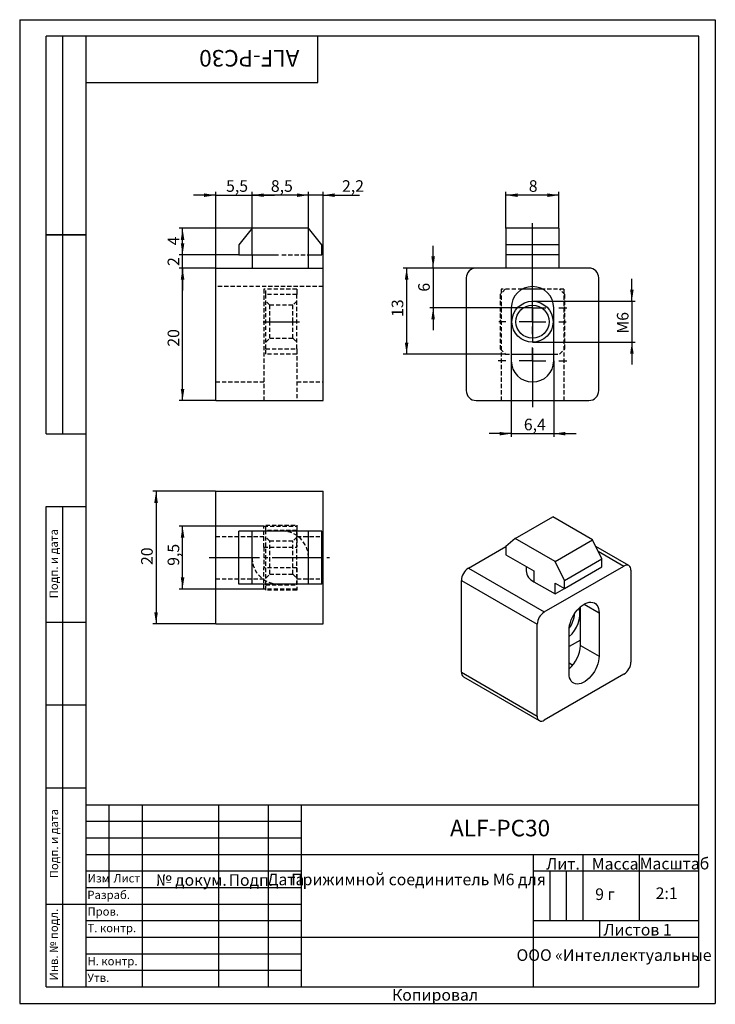
# Model space of a CAD drawing. Extents: x 0 to 210, y 0 to 297.
import ezdxf

# ---------------------------------------------------------------- set-up
doc = ezdxf.new("R2010")
doc.units = 0
for name, pattern in [('SLD-ОСЕВАЯ', [19.05, 15.24, -1.27, 1.27, -1.27]), ('SLD-СПЛОШНАЯ', [0]), ('SLD-ШТРИХОВАЯ', [1.905, 1.27, -0.635])]:
    doc.linetypes.add(name, pattern=pattern)
doc.layers.get('0').update_dxf_attribs({"linetype": 'CONTINUOUS'})
doc.layers.add('ОСЕВЫЕ', color=7, linetype='SLD-СПЛОШНАЯ')
doc.styles.add('SLDTEXTSTYLE0', font='TXT', dxfattribs={"width": 0.633333, "bigfont": 'bigfont'})
doc.styles.add('SLDTEXTSTYLE1', font='TXT', dxfattribs={"width": 0.7, "bigfont": 'bigfont'})
doc.styles.add('SLDTEXTSTYLE2', font='TXT', dxfattribs={"width": 0.7})
doc.styles.add('SLDTEXTSTYLE3', font='TXT', dxfattribs={"width": 0.673625, "bigfont": 'bigfont'})
doc.styles.add('SLDTEXTSTYLE4', font='TXT', dxfattribs={"width": 0.673625})
doc.dimstyles.new('SLDDIMSTYLE0', dxfattribs={"dimtxt": 3.5, "dimasz": 3.5, "dimexe": 0, "dimexo": 0.0625, "dimgap": 0.875, "dimtad": 2, "dimdec": 1, "dimlfac": 0.5, "dimrnd": 1e-09, "dimzin": 12, "dimtxsty": 'SLDTEXTSTYLE2', "dimsah": 1, "dimcen": 0.09, "dimazin": 3, "dimtfac": 1, "dimtdec": 3, "dimtmove": 0, "dimatfit": 3, "dimtolj": 1, "dimtzin": 12})
doc.dimstyles.new('SLDDIMSTYLE1', dxfattribs={"dimtxt": 3.5, "dimasz": 3.5, "dimexe": 0, "dimexo": 0.0625, "dimgap": 0.875, "dimtad": 2, "dimdec": 1, "dimlfac": 0.5, "dimrnd": 1e-09, "dimzin": 12, "dimtxsty": 'SLDTEXTSTYLE2', "dimsah": 1, "dimcen": 0.09, "dimazin": 3, "dimtfac": 1, "dimtdec": 3, "dimtofl": 0, "dimtmove": 0, "dimatfit": 3, "dimtolj": 1, "dimtzin": 12})

# ---------------------------------------------------------------- blocks, each defined once
blk = doc.blocks.new('_D')
at = {"color": 7, "linetype": 'SLD-СПЛОШНАЯ'}
for p, q in [((59.17, 244.02), (52.44, 244.02)), ((59.17, 222.03), (59.17, 245.02)), ((59.17, 244.02), (70.17, 244.02)), ((70.17, 226.03), (70.17, 245.02)), ((70.17, 244.02), (76.9, 244.02))]:
    blk.add_line(p, q, dxfattribs=at)
for points in [[(59.17, 244.02), (55.67, 244.55), (55.67, 243.48)], [(70.17, 244.02), (73.67, 243.48), (73.67, 244.55)]]:
    blk.add_solid(points, dxfattribs=at)
at = {"color": 7, "linetype": 'SLD-СПЛОШНАЯ', "insert": (62.31, 248.53), "char_height": 3.5, "attachment_point": 1, "style": 'SLDTEXTSTYLE2'}
blk.add_mtext('5,5', dxfattribs=at)
blk = doc.blocks.new('_D_1')
at = {"color": 7, "linetype": 'SLD-СПЛОШНАЯ'}
for p, q in [((70.17, 226.03), (70.17, 245.02)), ((87.17, 244.02), (70.17, 244.02)), ((87.17, 226.03), (87.17, 245.02))]:
    blk.add_line(p, q, dxfattribs=at)
for points in [[(70.17, 244.02), (73.67, 243.48), (73.67, 244.55)], [(87.17, 244.02), (83.67, 244.55), (83.67, 243.48)]]:
    blk.add_solid(points, dxfattribs=at)
at = {"color": 7, "linetype": 'SLD-СПЛОШНАЯ', "insert": (75.83, 248.53), "char_height": 3.5, "attachment_point": 1, "style": 'SLDTEXTSTYLE2'}
blk.add_mtext('8,5', dxfattribs=at)
blk = doc.blocks.new('_D_2')
at = {"color": 7, "linetype": 'SLD-СПЛОШНАЯ'}
for p, q in [((87.17, 244.02), (80.44, 244.02)), ((87.17, 226.03), (87.17, 245.02)), ((91.57, 244.02), (87.17, 244.02)), ((91.57, 222.03), (91.57, 245.02)), ((91.57, 244.02), (102.54, 244.02))]:
    blk.add_line(p, q, dxfattribs=at)
for points in [[(87.17, 244.02), (83.67, 244.55), (83.67, 243.48)], [(91.57, 244.02), (95.07, 243.48), (95.07, 244.55)]]:
    blk.add_solid(points, dxfattribs=at)
at = {"color": 7, "linetype": 'SLD-СПЛОШНАЯ', "insert": (97.31, 248.53), "char_height": 3.5, "attachment_point": 1, "style": 'SLDTEXTSTYLE2'}
blk.add_mtext('2,2', dxfattribs=at)
blk = doc.blocks.new('_D_3')
at = {"color": 7, "linetype": 'SLD-СПЛОШНАЯ'}
for p, q in [((70.16, 234.02), (48.17, 234.02)), ((49.17, 226.02), (49.17, 234.02)), ((66.16, 226.02), (48.17, 226.02))]:
    blk.add_line(p, q, dxfattribs=at)
for points in [[(49.17, 234.02), (48.63, 230.52), (49.71, 230.52)], [(49.17, 226.02), (49.71, 229.52), (48.63, 229.52)]]:
    blk.add_solid(points, dxfattribs=at)
at = {"color": 7, "linetype": 'SLD-СПЛОШНАЯ', "insert": (44.66, 228.89), "char_height": 3.5, "attachment_point": 1, "rotation": 90, "style": 'SLDTEXTSTYLE2'}
blk.add_mtext('4', dxfattribs=at)
blk = doc.blocks.new('_D_4')
at = {"color": 7, "linetype": 'SLD-СПЛОШНАЯ'}
for p, q in [((49.17, 226.02), (49.17, 232.75)), ((66.16, 226.02), (48.17, 226.02)), ((49.17, 222.02), (49.17, 226.02)), ((59.16, 222.02), (48.17, 222.02)), ((49.17, 222.02), (49.17, 215.28))]:
    blk.add_line(p, q, dxfattribs=at)
for points in [[(49.17, 226.02), (49.71, 229.52), (48.63, 229.52)], [(49.17, 222.02), (48.63, 218.52), (49.71, 218.52)]]:
    blk.add_solid(points, dxfattribs=at)
at = {"color": 7, "linetype": 'SLD-СПЛОШНАЯ', "insert": (44.66, 222.65), "char_height": 3.5, "attachment_point": 1, "rotation": 90, "style": 'SLDTEXTSTYLE2'}
blk.add_mtext('2', dxfattribs=at)
blk = doc.blocks.new('_D_5')
at = {"color": 7, "linetype": 'SLD-СПЛОШНАЯ'}
for p, q in [((59.16, 222.02), (48.17, 222.02)), ((49.17, 182.02), (49.17, 222.02)), ((59.16, 182.02), (48.17, 182.02))]:
    blk.add_line(p, q, dxfattribs=at)
for points in [[(49.17, 222.02), (48.63, 218.52), (49.71, 218.52)], [(49.17, 182.02), (49.71, 185.52), (48.63, 185.52)]]:
    blk.add_solid(points, dxfattribs=at)
at = {"color": 7, "linetype": 'SLD-СПЛОШНАЯ', "insert": (44.66, 198.28), "char_height": 3.5, "attachment_point": 1, "rotation": 90, "style": 'SLDTEXTSTYLE2'}
blk.add_mtext('20', dxfattribs=at)
blk = doc.blocks.new('_D_6')
at = {"color": 7, "linetype": 'SLD-СПЛОШНАЯ'}
for p, q in [((146.81, 234.03), (146.81, 245.02)), ((162.81, 244.02), (146.81, 244.02)), ((162.81, 234.03), (162.81, 245.02))]:
    blk.add_line(p, q, dxfattribs=at)
for points in [[(146.81, 244.02), (150.31, 243.48), (150.31, 244.55)], [(162.81, 244.02), (159.31, 244.55), (159.31, 243.48)]]:
    blk.add_solid(points, dxfattribs=at)
at = {"color": 7, "linetype": 'SLD-СПЛОШНАЯ', "insert": (153.69, 248.53), "char_height": 3.5, "attachment_point": 1, "style": 'SLDTEXTSTYLE2'}
blk.add_mtext('8', dxfattribs=at)
blk = doc.blocks.new('_D_7')
at = {"color": 7, "linetype": 'SLD-СПЛОШНАЯ'}
for p, q in [((124.81, 222.02), (124.81, 228.75)), ((137.8, 222.02), (123.81, 222.02)), ((124.81, 222.02), (124.81, 210.02)), ((154.8, 210.02), (123.81, 210.02)), ((124.81, 210.02), (124.81, 203.28))]:
    blk.add_line(p, q, dxfattribs=at)
for points in [[(124.81, 222.02), (125.35, 225.52), (124.28, 225.52)], [(124.81, 210.02), (124.28, 206.52), (125.35, 206.52)]]:
    blk.add_solid(points, dxfattribs=at)
at = {"color": 7, "linetype": 'SLD-СПЛОШНАЯ', "insert": (120.3, 214.89), "char_height": 3.5, "attachment_point": 1, "rotation": 90, "style": 'SLDTEXTSTYLE2'}
blk.add_mtext('6', dxfattribs=at)
blk = doc.blocks.new('_D_8')
at = {"color": 7, "linetype": 'SLD-СПЛОШНАЯ'}
for p, q in [((137.8, 222.02), (115.81, 222.02)), ((116.81, 222.02), (116.81, 196.02)), ((146.6, 196.02), (115.81, 196.02))]:
    blk.add_line(p, q, dxfattribs=at)
for points in [[(116.81, 222.02), (116.28, 218.52), (117.35, 218.52)], [(116.81, 196.02), (117.35, 199.52), (116.28, 199.52)]]:
    blk.add_solid(points, dxfattribs=at)
at = {"color": 7, "linetype": 'SLD-СПЛОШНАЯ', "insert": (112.3, 207.27), "char_height": 3.5, "attachment_point": 1, "rotation": 90, "style": 'SLDTEXTSTYLE2'}
blk.add_mtext('13', dxfattribs=at)
blk = doc.blocks.new('_D_9')
at = {"color": 7, "linetype": 'SLD-СПЛОШНАЯ'}
for p, q in [((148.41, 194.01), (148.41, 171.02)), ((161.21, 194.01), (161.21, 171.02)), ((148.41, 172.02), (141.68, 172.02)), ((148.41, 172.02), (161.21, 172.02)), ((161.21, 172.02), (167.95, 172.02))]:
    blk.add_line(p, q, dxfattribs=at)
for points in [[(148.41, 172.02), (144.91, 172.55), (144.91, 171.48)], [(161.21, 172.02), (164.71, 171.48), (164.71, 172.55)]]:
    blk.add_solid(points, dxfattribs=at)
at = {"color": 7, "linetype": 'SLD-СПЛОШНАЯ', "insert": (152.2, 176.53), "char_height": 3.5, "attachment_point": 1, "style": 'SLDTEXTSTYLE2'}
blk.add_mtext('6,4', dxfattribs=at)
blk = doc.blocks.new('_D_10')
at = {"color": 7, "linetype": 'SLD-СПЛОШНАЯ'}
for p, q in [((184.81, 212.02), (184.81, 218.75)), ((154.82, 212.02), (185.81, 212.02)), ((184.81, 212.02), (184.81, 199.62)), ((154.82, 199.62), (185.81, 199.62)), ((184.81, 199.62), (184.81, 192.88))]:
    blk.add_line(p, q, dxfattribs=at)
for points in [[(184.81, 212.02), (185.35, 215.52), (184.28, 215.52)], [(184.81, 199.62), (184.28, 196.12), (185.35, 196.12)]]:
    blk.add_solid(points, dxfattribs=at)
at = {"color": 7, "linetype": 'SLD-СПЛОШНАЯ', "insert": (180.3, 202.21), "char_height": 3.5, "attachment_point": 1, "rotation": 90, "style": 'SLDTEXTSTYLE1'}
blk.add_mtext('М6', dxfattribs=at)
blk = doc.blocks.new('SW_CENTERMARKSYMBOL_0')
at = {"color": 0, "linetype": 'SLD-СПЛОШНАЯ'}
for p, q in [((0, 8), (0, 29.72)), ((0, 0), (0, 4)), ((-8, 0), (-10.2, 0)), ((0, 0), (-4, 0)), ((0, 0), (0, -4)), ((0, 0), (4, 0)), ((8, 0), (10.2, 0)), ((0, -8), (0, -25.8))]:
    blk.add_line(p, q, dxfattribs=at)
blk = doc.blocks.new('SW_CENTERMARKSYMBOL_1')
at = {"color": 0, "linetype": 'SLD-СПЛОШНАЯ'}
for p, q in [((0, 8), (0, 10.4)), ((0, 0), (0, 4)), ((-8, 0), (-10.4, 0)), ((0, 0), (-4, 0)), ((0, 0), (0, -4)), ((0, 0), (4, 0)), ((8, 0), (10.4, 0)), ((0, -8), (0, -5.6)), ((0, -8), (0, -10.4)), ((0, -16), (0, -12)), ((-8, -16), (-10.4, -16)), ((0, -16), (-4, -16)), ((0, -16), (0, -20)), ((0, -16), (4, -16)), ((8, -16), (10.4, -16)), ((0, -24), (0, -26.4))]:
    blk.add_line(p, q, dxfattribs=at)
blk = doc.blocks.new('_D_11')
at = {"color": 7, "linetype": 'SLD-СПЛОШНАЯ'}
for p, q in [((59.16, 154.61), (40.17, 154.61)), ((41.17, 154.61), (41.17, 114.61)), ((59.16, 114.61), (40.17, 114.61))]:
    blk.add_line(p, q, dxfattribs=at)
for points in [[(41.17, 154.61), (40.63, 151.11), (41.71, 151.11)], [(41.17, 114.61), (41.71, 118.11), (40.63, 118.11)]]:
    blk.add_solid(points, dxfattribs=at)
at = {"color": 7, "linetype": 'SLD-СПЛОШНАЯ', "insert": (36.66, 132.37), "char_height": 3.5, "attachment_point": 1, "rotation": 90, "style": 'SLDTEXTSTYLE2'}
blk.add_mtext('20', dxfattribs=at)
blk = doc.blocks.new('_D_12')
at = {"color": 7, "linetype": 'SLD-СПЛОШНАЯ'}
for p, q in [((73.66, 144.11), (48.17, 144.11)), ((49.17, 125.11), (49.17, 144.11)), ((73.66, 125.11), (48.17, 125.11))]:
    blk.add_line(p, q, dxfattribs=at)
for points in [[(49.17, 144.11), (48.63, 140.61), (49.71, 140.61)], [(49.17, 125.11), (49.71, 128.61), (48.63, 128.61)]]:
    blk.add_solid(points, dxfattribs=at)
at = {"color": 7, "linetype": 'SLD-СПЛОШНАЯ', "insert": (44.66, 132.12), "char_height": 3.5, "attachment_point": 1, "rotation": 90, "style": 'SLDTEXTSTYLE2'}
blk.add_mtext('9,5', dxfattribs=at)

msp = doc.modelspace()

# ---------------------------------------------------------------- linework, layer by layer
at = {"color": 7, "linetype": 'SLD-СПЛОШНАЯ'}
for p, q in [((8, 172), (8, 292)), ((20, 292), (8, 292)), ((8, 172), (8, 292)), ((13, 172), (13, 292)), ((13, 172), (13, 292)), ((20, 292), (20, 5)), ((205, 292), (20, 292)), ((20, 292), (20, 5)), ((90, 278), (90, 292)), ((205, 5), (205, 292)), ((20, 278), (90, 278)), ((8, 232), (20, 232)), ((20, 232), (8, 232)), ((70.17, 234.02), (66.17, 229.02)), ((87.17, 234.02), (70.17, 234.02)), ((91.17, 229.02), (87.17, 234.02)), ((162.81, 234.02), (146.81, 234.02)), ((146.81, 234.02), (146.81, 229.02)), ((162.81, 234.02), (162.81, 229.02)), ((66.17, 229.02), (66.17, 226.02)), ((91.17, 226.02), (91.17, 229.02)), ((162.81, 229.02), (146.81, 229.02)), ((146.81, 229.02), (146.81, 226.02)), ((162.81, 229.02), (162.81, 226.02)), ((66.17, 226.02), (78.17, 226.02)), ((70.17, 226.02), (70.17, 222.02)), ((87.17, 226.02), (91.17, 226.02)), ((87.17, 222.02), (87.17, 226.02)), ((162.81, 226.02), (146.81, 226.02)), ((146.81, 226.02), (146.81, 222.02)), ((162.81, 226.02), (162.81, 222.02)), ((59.17, 219.02), (59.17, 222.02)), ((59.17, 222.02), (91.57, 222.02)), ((91.57, 219.02), (91.57, 222.02)), ((171.81, 222.02), (137.81, 222.02)), ((59.17, 185.02), (59.17, 219.02)), ((91.57, 185.02), (91.57, 219.02)), ((134.81, 219.02), (134.81, 185.02)), ((174.81, 185.02), (174.81, 219.02)), ((157.91, 215.62), (151.72, 215.62)), ((148.41, 210.02), (148.41, 194.02)), ((161.21, 194.02), (161.21, 210.02)), ((148.41, 196.02), (161.21, 196.02)), ((59.17, 182.02), (59.17, 185.02)), ((91.57, 182.02), (91.57, 185.02)), ((59.17, 182.02), (91.57, 182.02)), ((137.81, 182.02), (171.81, 182.02)), ((8, 172), (20, 172)), ((59.17, 154.61), (91.57, 154.61)), ((59.17, 151.61), (59.17, 154.61)), ((91.57, 151.61), (91.57, 154.61)), ((59.17, 117.61), (59.17, 151.61)), ((91.57, 117.61), (91.57, 151.61)), ((8, 5), (8, 150)), ((8, 150), (20, 150)), ((13, 5), (13, 150)), ((149.6, 140.38), (160.92, 146.92)), ((172.94, 139.98), (160.92, 146.92)), ((66.17, 126.61), (66.17, 142.61)), ((70.17, 142.61), (66.17, 142.61)), ((70.17, 126.61), (70.17, 142.61)), ((87.17, 142.61), (70.17, 142.61)), ((87.17, 126.61), (87.17, 142.61)), ((91.17, 142.61), (87.17, 142.61)), ((91.17, 126.61), (91.17, 142.61)), ((149.6, 140.38), (146.77, 137.93)), ((161.62, 133.44), (149.6, 140.38)), ((161.62, 133.44), (172.94, 139.98)), ((175.77, 134.26), (172.94, 139.98)), ((135.46, 131.4), (146.77, 137.93)), ((146.77, 137.93), (146.77, 135.48)), ((183.91, 132.2), (173.93, 137.97)), ((146.77, 135.48), (155.26, 130.59)), ((164.45, 127.73), (175.77, 134.26)), ((175.77, 131.81), (175.77, 134.26)), ((152.92, 131.94), (152.92, 130.59)), ((158.37, 118.18), (182.41, 132.06)), ((164.45, 127.73), (161.62, 133.44)), ((164.45, 125.28), (175.77, 131.81)), ((184.53, 130.83), (184.53, 103.07)), ((70.17, 126.61), (66.17, 126.61)), ((87.17, 126.61), (70.17, 126.61)), ((91.17, 126.61), (87.17, 126.61)), ((133.34, 99.97), (133.34, 127.73)), ((155.26, 127.32), (161.62, 123.65)), ((161.62, 126.91), (164.45, 125.28)), ((161.62, 123.65), (161.62, 126.91)), ((161.62, 123.65), (167.28, 126.91)), ((164.45, 125.28), (164.45, 127.73)), ((167.35, 126.95), (167.28, 126.91)), ((169.33, 108.09), (169.33, 119.79)), ((59.17, 114.61), (59.17, 117.61)), ((91.57, 114.61), (91.57, 117.61)), ((174.92, 117.93), (174.92, 104.87)), ((20, 115), (8, 115)), ((59.17, 114.61), (91.57, 114.61)), ((156.25, 86.74), (156.25, 114.5)), ((165.87, 99.64), (165.87, 112.7)), ((169.33, 109.72), (165.87, 107.72)), ((165.87, 102.82), (167, 102.17)), ((133.96, 98.59), (156.87, 85.37)), ((182.41, 99.39), (158.37, 85.51)), ((20, 90), (8, 90)), ((20, 65), (8, 65)), ((20, 60), (205, 60)), ((20, 60), (20, 5)), ((27, 35), (27, 60)), ((37, 60), (37, 5)), ((60, 60), (60, 5)), ((75, 60), (75, 5)), ((85, 60), (85, 5)), ((20, 55), (85, 55)), ((20, 50), (85, 50)), ((20, 45), (85, 45)), ((85, 45), (205, 45)), ((155, 45), (155, 5)), ((170, 45), (170, 25)), ((187, 45), (187, 25)), ((20, 40), (85, 40)), ((155, 40), (205, 40)), ((160, 40), (160, 25)), ((165, 40), (165, 25)), ((20, 35), (85, 35)), ((8, 30), (20, 30)), ((20, 30), (85, 30)), ((20, 25), (85, 25)), ((155, 25), (205, 25)), ((175, 25), (175, 20)), ((20, 20), (85, 20)), ((85, 20), (205, 20)), ((20, 15), (85, 15)), ((20, 10), (85, 10)), ((8, 5), (20, 5)), ((20, 5), (205, 5))]:
    msp.add_line(p, q, dxfattribs=at)
at = {"color": 7, "linetype": 'SLD-ШТРИХОВАЯ'}
for p, q in [((79.17, 226.02), (87.17, 226.02)), ((91.57, 216.42), (59.17, 216.42)), ((83.67, 215.62), (73.67, 215.62)), ((73.67, 215.62), (73.67, 182.02)), ((74.27, 214.02), (74.27, 215.62)), ((83.67, 215.62), (83.67, 214.32)), ((83.67, 214.32), (83.67, 214.02)), ((146.61, 215.62), (145.01, 214.02)), ((145.31, 215.62), (145.31, 182.02)), ((151.72, 215.62), (145.31, 215.62)), ((164.31, 215.62), (157.91, 215.62)), ((164.61, 214.02), (163.01, 215.62)), ((164.31, 215.62), (164.31, 182.02)), ((74.27, 197.62), (74.27, 214.02)), ((83.67, 214.02), (74.27, 214.02)), ((75.47, 210.82), (74.27, 212.02)), ((83.67, 212.02), (82.47, 210.82)), ((83.67, 197.62), (83.67, 214.02)), ((145.01, 214.02), (145.01, 197.62)), ((164.61, 197.62), (164.61, 214.02)), ((75.47, 205.82), (75.47, 210.82)), ((82.47, 210.82), (75.47, 210.82)), ((82.47, 205.82), (82.47, 210.82)), ((75.47, 200.82), (75.47, 205.82)), ((82.47, 200.82), (82.47, 205.82)), ((74.27, 199.62), (75.47, 200.82)), ((75.47, 200.82), (82.47, 200.82)), ((82.47, 200.82), (83.67, 199.62)), ((74.27, 197.62), (83.67, 197.62)), ((74.27, 196.02), (74.27, 197.62)), ((83.67, 197.62), (83.67, 197.32)), ((83.67, 197.32), (83.67, 182.02)), ((145.01, 197.62), (146.61, 196.02)), ((163.01, 196.02), (164.61, 197.62)), ((83.67, 196.02), (74.27, 196.02)), ((146.61, 196.02), (148.41, 196.02)), ((161.21, 196.02), (163.01, 196.02)), ((59.17, 187.62), (73.67, 187.62)), ((83.67, 187.62), (91.57, 187.62)), ((73.67, 137.71), (73.67, 144.11)), ((73.67, 144.11), (83.67, 144.11)), ((74.27, 144.41), (83.67, 144.41)), ((74.27, 142.81), (74.27, 144.41)), ((83.67, 142.81), (74.27, 142.81)), ((74.27, 126.41), (74.27, 142.81)), ((83.67, 144.41), (83.67, 144.11)), ((83.67, 144.11), (83.67, 137.71)), ((83.67, 126.41), (83.67, 142.81)), ((59.17, 141.01), (73.67, 141.01)), ((75.47, 139.61), (74.27, 140.81)), ((83.67, 140.81), (82.47, 139.61)), ((83.67, 141.01), (91.57, 141.01)), ((73.67, 137.71), (83.67, 137.71)), ((73.67, 137.71), (73.67, 131.52)), ((75.47, 129.61), (75.47, 139.61)), ((82.47, 139.61), (75.47, 139.61)), ((82.47, 129.61), (82.47, 139.61)), ((83.67, 131.52), (73.67, 131.52)), ((73.67, 125.11), (73.67, 131.52)), ((83.67, 131.52), (83.67, 125.11)), ((59.17, 128.21), (73.67, 128.21)), ((74.27, 128.41), (75.47, 129.61)), ((75.47, 129.61), (82.47, 129.61)), ((82.47, 129.61), (83.67, 128.41)), ((83.67, 128.21), (91.57, 128.21)), ((83.67, 125.11), (73.67, 125.11)), ((74.27, 126.41), (83.67, 126.41)), ((74.27, 124.81), (74.27, 126.41)), ((83.67, 125.11), (83.67, 124.81)), ((83.67, 124.81), (74.27, 124.81))]:
    msp.add_line(p, q, dxfattribs=at)
at = {"color": 7, "linetype": 'SLD-ОСЕВАЯ'}
for p, q in [((73.47, 205.82), (84.47, 205.82)), ((57.17, 134.61), (93.57, 134.61))]:
    msp.add_line(p, q, dxfattribs=at)
at = {"color": 8, "linetype": 'SLD-СПЛОШНАЯ'}
for p, q in [((174.63, 136.54), (182.41, 132.06)), ((135.46, 131.4), (158.37, 118.18)), ((155.26, 130.59), (155.26, 127.32)), ((133.34, 127.73), (156.25, 114.5)), ((167.28, 126.91), (167.28, 126.91)), ((170.39, 120.54), (174.92, 117.93)), ((169.33, 108.09), (174.92, 104.87)), ((133.34, 99.97), (156.25, 86.74))]:
    msp.add_line(p, q, dxfattribs=at)
at = {"color": 7, "linetype": 'SLD-СПЛОШНАЯ', "flags": 128}
for points in [[(165.87, 112.7), (165.91, 113.44), (166.03, 114.21), (166.24, 115), (166.52, 115.8), (166.88, 116.59), (167.3, 117.35), (167.78, 118.08), (168.31, 118.76), (168.88, 119.37), (169.47, 119.9), (170.08, 120.35), (170.7, 120.71), (171.31, 120.97), (171.91, 121.12), (172.47, 121.16), (173, 121.09), (173.48, 120.92), (173.9, 120.64), (174.26, 120.26), (174.54, 119.8), (174.75, 119.24), (174.87, 118.62), (174.92, 117.93)], [(174.92, 104.87), (174.87, 104.13), (174.75, 103.36), (174.54, 102.57), (174.26, 101.77), (173.9, 100.98), (173.48, 100.22), (173, 99.49), (172.47, 98.81), (171.91, 98.2), (171.31, 97.67), (170.7, 97.22), (170.08, 96.86), (169.47, 96.6), (168.88, 96.45), (168.31, 96.41), (167.78, 96.48), (167.3, 96.65), (166.88, 96.93), (166.52, 97.31), (166.24, 97.77), (166.03, 98.33), (165.91, 98.95), (165.87, 99.64)]]:
    msp.add_lwpolyline(points, dxfattribs=at)
at = {"color": 7, "linetype": 'SLD-СПЛОШНАЯ'}
for radius in [6.2, 5]:
    msp.add_circle((154.81, 205.82), radius, dxfattribs=at)
for centre, radius, start, end in [((137.81, 219.02), 3, 90, 180), ((171.81, 219.02), 3, 0, 90), ((154.81, 210.02), 6.4, 0, 180), ((154.81, 194.02), 6.4, 180, 0), ((137.81, 185.02), 3, 180, 270), ((171.81, 185.02), 3, 270, 0), ((137.94, 127.52), 4.61, 122.6055, 177.3945), ((183.24, 131.04), 1.31, 350.786, 129.2033), ((156.78, 130.89), 3.88, 184.4583, 246.8619), ((160.58, 117.47), 8.5, 308.4341, 12.8504), ((160.85, 114.29), 4.61, 122.6055, 177.3945), ((159.87, 117.99), 7.63, 322.1396, 357.5228), ((159.36, 108.58), 9.98, 310.6642, 357.1865), ((179.93, 103.28), 4.61, 302.6055, 357.3945), ((134.81, 99.8), 1.48, 173.7012, 234.9867), ((157.54, 86.53), 1.31, 170.786, 309.2033)]:
    msp.add_arc(centre, radius, start, end, dxfattribs=at)
at = {"color": 7, "linetype": 'SLD-ШТРИХОВАЯ'}
for centre, start, end in [((79.17, 134.61), 0, 90), ((78.17, 134.61), 180, 270)]:
    msp.add_arc(centre, 8, start, end, dxfattribs=at)
at = {"layer": 'ОСЕВЫЕ'}
for p, q in [((0, 297), (210, 297)), ((0, 297), (0, 0)), ((210, 297), (210, 0)), ((0, 0), (210, 0))]:
    msp.add_line(p, q, dxfattribs=at)

# ---------------------------------------------------------------- block references
at = {"color": 7, "linetype": 'CONTINUOUS'}
for name, p in [('SW_CENTERMARKSYMBOL_0', (154.81, 205.82)), ('SW_CENTERMARKSYMBOL_1', (154.81, 210.02))]:
    msp.add_blockref(name, p, dxfattribs=at)

# ---------------------------------------------------------------- texts
at = {"color": 7, "linetype": 'CONTINUOUS', "attachment_point": 1}
for s, insert, char_height, rotation, style in [('ALF-PC30', (84.42, 282.85), 5, 180, 'SLDTEXTSTYLE2'), ('Подп. и дата', (9.02, 122.3), 2.5, 90, 'SLDTEXTSTYLE1'), ('Подп. и дата', (9.11, 37.79), 2.5, 90, 'SLDTEXTSTYLE1'), ('Инв. № подл.', (9.03, 6.96), 2.5, 90, 'SLDTEXTSTYLE1')]:
    msp.add_mtext(s, dxfattribs=dict(at, insert=insert, char_height=char_height, rotation=rotation, style=style))
at = {"color": 7, "linetype": 'CONTINUOUS'}
for s, insert, char_height, attachment_point, style in [('ALF-PC30', (145.03, 55.44), 5, 2, 'SLDTEXTSTYLE2'), ('Лит.', (158.95, 43.9), 3.5, 1, 'SLDTEXTSTYLE1'), ('Масса', (172.7, 43.9), 3.5, 1, 'SLDTEXTSTYLE1'), ('Масштаб', (187.15, 43.96), 3.5, 1, 'SLDTEXTSTYLE1'), ('Изм', (20.52, 39.03), 2.5, 1, 'SLDTEXTSTYLE3'), ('Лист', (28.33, 39.03), 2.5, 1, 'SLDTEXTSTYLE1'), ('№ докум.', (41.11, 39.02), 3.5, 1, 'SLDTEXTSTYLE1'), ('Подп.', (63.06, 39), 3.5, 1, 'SLDTEXTSTYLE1'), ('Дата', (74.72, 39.17), 3.5, 1, 'SLDTEXTSTYLE1'), ('Прижимной соединитель M6 для', (120.41, 39.17), 3.5, 2, 'SLDTEXTSTYLE1'), ('.', (25.18, 38.19), 1.59, 1, 'SLDTEXTSTYLE4'), ('Разраб.', (20.42, 34.02), 2.5, 1, 'SLDTEXTSTYLE1'), ('9 г', (173.74, 34.72), 3.5, 1, 'SLDTEXTSTYLE0'), ('2:1', (195.32, 35.01), 3.5, 2, 'SLDTEXTSTYLE2'), ('Пров.', (20.47, 29), 2.5, 1, 'SLDTEXTSTYLE1'), ('Т. контр.', (20.47, 24.01), 2.5, 1, 'SLDTEXTSTYLE1'), ('Листов 1', (176.24, 24), 3.5, 1, 'SLDTEXTSTYLE1'), ('ООО «Интеллектуальные', (179.43, 16.34), 3.5, 2, 'SLDTEXTSTYLE1'), ('Н. контр.', (20.46, 14.01), 2.5, 1, 'SLDTEXTSTYLE1'), ('Утв.', (20.45, 9), 2.5, 1, 'SLDTEXTSTYLE1'), ('Копировал', (112.4, 4.33), 3.5, 1, 'SLDTEXTSTYLE1')]:
    msp.add_mtext(s, dxfattribs=dict(at, insert=insert, char_height=char_height, attachment_point=attachment_point, style=style))

# ---------------------------------------------------------------- dimensions: what is measured, and where the dimension line sits
at = {"color": 7, "linetype": 'SLD-СПЛОШНАЯ'}
for base, p1, p2, dimstyle, picture, middle in [((70.17, 244.02), (59.17, 222.02), (70.17, 226.02), 'SLDDIMSTYLE0', '_D', (64.67, 244.02)), ((70.17, 244.02), (87.17, 226.02), (70.17, 226.02), 'SLDDIMSTYLE1', '_D_1', (78.32, 244.02)), ((87.17, 244.02), (91.57, 222.02), (87.17, 226.02), 'SLDDIMSTYLE0', '_D_2', (99.92, 244.02)), ((146.81, 244.02), (162.81, 234.02), (146.81, 234.02), 'SLDDIMSTYLE0', '_D_6', (154.81, 244.02)), ((161.21, 172.02), (148.41, 194.02), (161.21, 194.02), 'SLDDIMSTYLE0', '_D_9', (154.81, 172.02))]:
    dim = msp.add_linear_dim(base=base, p1=p1, p2=p2, dimstyle=dimstyle, dxfattribs=at)
    dim.commit()
    dim.dimension.update_dxf_attribs({"geometry": picture, "text_midpoint": middle, "dimtype": 160})
for base, p1, p2, dimstyle, picture, middle in [((49.17, 226.02), (59.17, 222.02), (66.17, 226.02), 'SLDDIMSTYLE0', '_D_4', (49.17, 223.77)), ((49.17, 234.02), (66.17, 226.02), (70.17, 234.02), 'SLDDIMSTYLE1', '_D_3', (49.17, 230.02)), ((124.81, 210.02), (137.81, 222.02), (154.81, 210.02), 'SLDDIMSTYLE0', '_D_7', (124.81, 216.02)), ((49.17, 222.02), (59.17, 182.02), (59.17, 222.02), 'SLDDIMSTYLE1', '_D_5', (49.17, 200.52)), ((116.81, 196.02), (137.81, 222.02), (146.61, 196.02), 'SLDDIMSTYLE1', '_D_8', (116.81, 209.02)), ((41.17, 114.61), (59.17, 154.61), (59.17, 114.61), 'SLDDIMSTYLE1', '_D_11', (41.17, 134.61)), ((49.17, 144.11), (73.67, 125.11), (73.67, 144.11), 'SLDDIMSTYLE0', '_D_12', (49.17, 134.61))]:
    dim = msp.add_linear_dim(base=base, p1=p1, p2=p2, angle=90, dimstyle=dimstyle, dxfattribs=at)
    dim.commit()
    dim.dimension.update_dxf_attribs({"geometry": picture, "text_midpoint": middle, "dimtype": 160})
dim = msp.add_linear_dim(base=(184.81, 199.62), p1=(154.81, 212.02), p2=(154.81, 199.62), angle=90, text='М6', dimstyle='SLDDIMSTYLE0', dxfattribs=at)
dim.commit()
dim.dimension.update_dxf_attribs({"geometry": '_D_10', "text_midpoint": (184.81, 204.7), "dimtype": 160})

doc.saveas('drawing.dxf')
